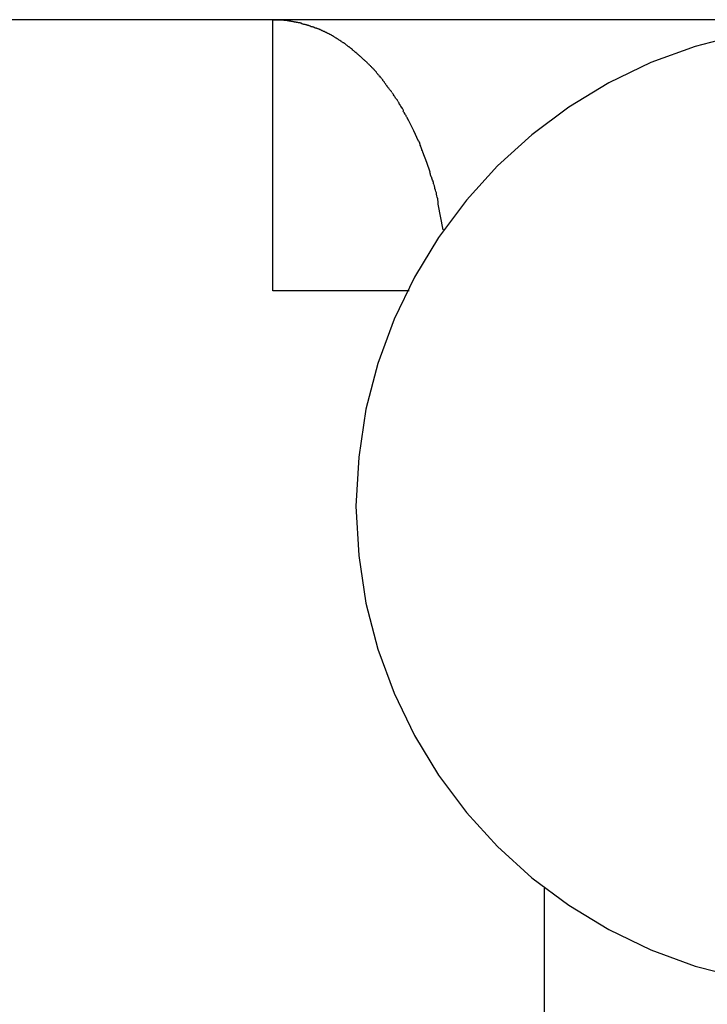
# Model space of a CAD drawing. Extents: x -17.2 to 17.2, y -19.4 to 19.4.
# Drawn here: x -0.9 to -0.5, y 5.9 to 6.5 of the extents above; entities that cross this region are included whole.
import ezdxf

# ---------------------------------------------------------------- set-up
doc = ezdxf.new("R2010")
doc.units = 0
doc.layers.get('0').update_dxf_attribs({"linetype": 'CONTINUOUS'})

msp = doc.modelspace()

# ---------------------------------------------------------------- linework, layer by layer
at = {"color": 0}
for points in [[(-0.7708, 6.5351), (-2.0208, 6.5351)], [(-0.7708, 6.3661), (-0.7708, 6.5351)], [(-0.7708, 6.5351), (-0.7664, 6.535)], [(-0.1963, 6.5351), (-0.7708, 6.5351)], [(-0.7619, 6.5346), (-0.7619, 6.5346), (-0.7619, 6.5346), (-0.7622, 6.5346), (-0.7625, 6.5346), (-0.7628, 6.5346), (-0.7631, 6.5346), (-0.7634, 6.5346), (-0.7637, 6.5346), (-0.764, 6.5348), (-0.7643, 6.5348), (-0.7646, 6.5348), (-0.7649, 6.5348), (-0.7652, 6.5349), (-0.7655, 6.5349), (-0.7658, 6.5349), (-0.7661, 6.5349), (-0.7664, 6.5351)], [(-0.7619, 6.5346), (-0.7619, 6.5346), (-0.7619, 6.5346), (-0.7622, 6.5346), (-0.7625, 6.5346), (-0.7628, 6.5346), (-0.7631, 6.5346), (-0.7634, 6.5346), (-0.7637, 6.5346), (-0.764, 6.5348), (-0.7643, 6.5348), (-0.7646, 6.5348), (-0.7649, 6.5348), (-0.7652, 6.5349), (-0.7655, 6.5349), (-0.7658, 6.5349), (-0.7661, 6.5349), (-0.7664, 6.5351)], [(-0.7576, 6.5338), (-0.7576, 6.5338), (-0.7576, 6.5338), (-0.7579, 6.5338), (-0.7582, 6.5338), (-0.7585, 6.5339), (-0.7588, 6.5339), (-0.7591, 6.5339), (-0.7594, 6.5339), (-0.7597, 6.5342), (-0.76, 6.5342), (-0.7603, 6.5342), (-0.7606, 6.5342), (-0.7609, 6.5344), (-0.7612, 6.5344), (-0.7615, 6.5344), (-0.7618, 6.5344), (-0.7621, 6.5346)], [(-0.7576, 6.5338), (-0.7576, 6.5338), (-0.7576, 6.5338), (-0.7579, 6.5338), (-0.7582, 6.5338), (-0.7585, 6.5339), (-0.7588, 6.5339), (-0.7591, 6.5339), (-0.7594, 6.5339), (-0.7597, 6.5342), (-0.76, 6.5342), (-0.7603, 6.5342), (-0.7606, 6.5342), (-0.7609, 6.5344), (-0.7612, 6.5344), (-0.7615, 6.5344), (-0.7618, 6.5344), (-0.7621, 6.5346)], [(-0.7529, 6.5329), (-0.7529, 6.5329), (-0.753, 6.5329), (-0.7533, 6.5329), (-0.7536, 6.5329), (-0.7539, 6.5331), (-0.7542, 6.5331), (-0.7545, 6.5331), (-0.7548, 6.5331), (-0.7552, 6.5334), (-0.7555, 6.5334), (-0.7558, 6.5334), (-0.7561, 6.5334), (-0.7564, 6.5336), (-0.7567, 6.5336), (-0.757, 6.5336), (-0.7573, 6.5336), (-0.7576, 6.5338)], [(-0.7529, 6.5329), (-0.7529, 6.5329), (-0.753, 6.5329), (-0.7533, 6.5329), (-0.7536, 6.5329), (-0.7539, 6.5331), (-0.7542, 6.5331), (-0.7545, 6.5331), (-0.7548, 6.5331), (-0.7552, 6.5334), (-0.7555, 6.5334), (-0.7558, 6.5334), (-0.7561, 6.5334), (-0.7564, 6.5336), (-0.7567, 6.5336), (-0.757, 6.5336), (-0.7573, 6.5336), (-0.7576, 6.5338)], [(-0.7484, 6.5314), (-0.7484, 6.5314), (-0.7484, 6.5314), (-0.7487, 6.5314), (-0.749, 6.5314), (-0.7493, 6.5316), (-0.7496, 6.5316), (-0.7499, 6.5318), (-0.7502, 6.5318), (-0.7507, 6.5321), (-0.751, 6.5321), (-0.7513, 6.5321), (-0.7516, 6.5321), (-0.7519, 6.5324), (-0.7522, 6.5324), (-0.7525, 6.5326), (-0.7528, 6.5326), (-0.7531, 6.5329)], [(-0.7484, 6.5314), (-0.7484, 6.5314), (-0.7484, 6.5314), (-0.7487, 6.5314), (-0.749, 6.5314), (-0.7493, 6.5316), (-0.7496, 6.5316), (-0.7499, 6.5318), (-0.7502, 6.5318), (-0.7507, 6.5321), (-0.751, 6.5321), (-0.7513, 6.5321), (-0.7516, 6.5321), (-0.7519, 6.5324), (-0.7522, 6.5324), (-0.7525, 6.5326), (-0.7528, 6.5326), (-0.7531, 6.5329)], [(-0.7438, 6.5299), (-0.7438, 6.5299), (-0.7439, 6.5299), (-0.7442, 6.5299), (-0.7445, 6.5299), (-0.7448, 6.5302), (-0.7451, 6.5302), (-0.7454, 6.5304), (-0.7457, 6.5304), (-0.7462, 6.5307), (-0.7465, 6.5307), (-0.7468, 6.5307), (-0.7471, 6.5307), (-0.7474, 6.531), (-0.7477, 6.531), (-0.748, 6.5312), (-0.7483, 6.5312), (-0.7486, 6.5315)], [(-0.7438, 6.5299), (-0.7438, 6.5299), (-0.7439, 6.5299), (-0.7442, 6.5299), (-0.7445, 6.5299), (-0.7448, 6.5302), (-0.7451, 6.5302), (-0.7454, 6.5304), (-0.7457, 6.5304), (-0.7462, 6.5307), (-0.7465, 6.5307), (-0.7468, 6.5307), (-0.7471, 6.5307), (-0.7474, 6.531), (-0.7477, 6.531), (-0.748, 6.5312), (-0.7483, 6.5312), (-0.7486, 6.5315)], [(-0.7392, 6.5278), (-0.7392, 6.5278), (-0.7393, 6.5278), (-0.7396, 6.528), (-0.7399, 6.528), (-0.7402, 6.5283), (-0.7405, 6.5283), (-0.7408, 6.5286), (-0.7411, 6.5286), (-0.7414, 6.5289), (-0.7417, 6.5289), (-0.742, 6.5292), (-0.7423, 6.5292), (-0.7426, 6.5295), (-0.7429, 6.5295), (-0.7432, 6.5297), (-0.7435, 6.5297), (-0.7439, 6.53)], [(-0.7392, 6.5278), (-0.7392, 6.5278), (-0.7393, 6.5278), (-0.7396, 6.528), (-0.7399, 6.528), (-0.7402, 6.5283), (-0.7405, 6.5283), (-0.7408, 6.5286), (-0.7411, 6.5286), (-0.7414, 6.5289), (-0.7417, 6.5289), (-0.742, 6.5292), (-0.7423, 6.5292), (-0.7426, 6.5295), (-0.7429, 6.5295), (-0.7432, 6.5297), (-0.7435, 6.5297), (-0.7439, 6.53)], [(-0.7347, 6.5257), (-0.7347, 6.5257), (-0.7348, 6.5257), (-0.7351, 6.5259), (-0.7354, 6.5259), (-0.7357, 6.5262), (-0.736, 6.5262), (-0.7363, 6.5265), (-0.7366, 6.5265), (-0.7369, 6.5268), (-0.7372, 6.5268), (-0.7375, 6.5271), (-0.7378, 6.5271), (-0.7381, 6.5274), (-0.7384, 6.5274), (-0.7387, 6.5277), (-0.739, 6.5277), (-0.7393, 6.528)], [(-0.7347, 6.5257), (-0.7347, 6.5257), (-0.7348, 6.5257), (-0.7351, 6.5259), (-0.7354, 6.5259), (-0.7357, 6.5262), (-0.736, 6.5262), (-0.7363, 6.5265), (-0.7366, 6.5265), (-0.7369, 6.5268), (-0.7372, 6.5268), (-0.7375, 6.5271), (-0.7378, 6.5271), (-0.7381, 6.5274), (-0.7384, 6.5274), (-0.7387, 6.5277), (-0.739, 6.5277), (-0.7393, 6.528)], [(-0.7303, 6.523), (-0.7303, 6.523), (-0.7303, 6.523), (-0.7306, 6.5232), (-0.7309, 6.5232), (-0.7312, 6.5235), (-0.7315, 6.5235), (-0.7318, 6.5238), (-0.7321, 6.524), (-0.7324, 6.5243), (-0.7326, 6.5243), (-0.7329, 6.5246), (-0.7332, 6.5247), (-0.7335, 6.525), (-0.7338, 6.525), (-0.7341, 6.5253), (-0.7344, 6.5255), (-0.7347, 6.5258)], [(-0.7303, 6.523), (-0.7303, 6.523), (-0.7303, 6.523), (-0.7306, 6.5232), (-0.7309, 6.5232), (-0.7312, 6.5235), (-0.7315, 6.5235), (-0.7318, 6.5238), (-0.7321, 6.524), (-0.7324, 6.5243), (-0.7326, 6.5243), (-0.7329, 6.5246), (-0.7332, 6.5247), (-0.7335, 6.525), (-0.7338, 6.525), (-0.7341, 6.5253), (-0.7344, 6.5255), (-0.7347, 6.5258)], [(-0.7258, 6.52), (-0.7258, 6.52), (-0.7258, 6.52), (-0.7261, 6.5203), (-0.7264, 6.5203), (-0.7267, 6.5206), (-0.727, 6.5206), (-0.7273, 6.5209), (-0.7276, 6.5211), (-0.7279, 6.5214), (-0.728, 6.5214), (-0.7283, 6.5217), (-0.7286, 6.5218), (-0.7289, 6.5221), (-0.7292, 6.5221), (-0.7295, 6.5224), (-0.7298, 6.5226), (-0.7301, 6.5229)], [(-0.7258, 6.52), (-0.7258, 6.52), (-0.7258, 6.52), (-0.7261, 6.5203), (-0.7264, 6.5203), (-0.7267, 6.5206), (-0.727, 6.5206), (-0.7273, 6.5209), (-0.7276, 6.5211), (-0.7279, 6.5214), (-0.728, 6.5214), (-0.7283, 6.5217), (-0.7286, 6.5218), (-0.7289, 6.5221), (-0.7292, 6.5221), (-0.7295, 6.5224), (-0.7298, 6.5226), (-0.7301, 6.5229)], [(-0.4794, 6.5259), (-0.508, 6.5184), (-0.5356, 6.5084), (-0.5617, 6.4957), (-0.5865, 6.4807), (-0.6096, 6.4633), (-0.631, 6.444), (-0.6503, 6.4226), (-0.6677, 6.3995), (-0.6827, 6.3747), (-0.6954, 6.3486), (-0.7054, 6.321), (-0.7129, 6.2924), (-0.7174, 6.2626), (-0.7191, 6.2321), (-0.7191, 6.2321), (-0.7174, 6.2014), (-0.7129, 6.1717), (-0.7054, 6.1429), (-0.6954, 6.1155), (-0.6827, 6.0891), (-0.6677, 6.0644), (-0.6503, 6.0413), (-0.631, 6.0201), (-0.6096, 6.0006), (-0.5865, 5.9834), (-0.5617, 5.9683), (-0.5356, 5.9557), (-0.508, 5.9455), (-0.4794, 5.9382)], [(-0.4794, 6.5259), (-0.508, 6.5184), (-0.5356, 6.5084), (-0.5617, 6.4957), (-0.5865, 6.4807), (-0.6096, 6.4633), (-0.631, 6.444), (-0.6503, 6.4226), (-0.6677, 6.3995), (-0.6827, 6.3747), (-0.6954, 6.3486), (-0.7054, 6.321), (-0.7129, 6.2924), (-0.7174, 6.2626), (-0.7191, 6.2321), (-0.7191, 6.2321), (-0.7174, 6.2014), (-0.7129, 6.1717), (-0.7054, 6.1429), (-0.6954, 6.1155), (-0.6827, 6.0891), (-0.6677, 6.0644), (-0.6503, 6.0413), (-0.631, 6.0201), (-0.6096, 6.0006), (-0.5865, 5.9834), (-0.5617, 5.9683), (-0.5356, 5.9557), (-0.508, 5.9455), (-0.4794, 5.9382)], [(-0.7212, 6.5166), (-0.7212, 6.5166), (-0.7213, 6.5166), (-0.7216, 6.5169), (-0.7219, 6.517), (-0.7222, 6.5173), (-0.7225, 6.5173), (-0.7228, 6.5176), (-0.7231, 6.5179), (-0.7234, 6.5182), (-0.7237, 6.5182), (-0.724, 6.5185), (-0.7243, 6.5188), (-0.7246, 6.5191), (-0.7249, 6.5192), (-0.7252, 6.5195), (-0.7255, 6.5197), (-0.7258, 6.52)], [(-0.7212, 6.5166), (-0.7212, 6.5166), (-0.7213, 6.5166), (-0.7216, 6.5169), (-0.7219, 6.517), (-0.7222, 6.5173), (-0.7225, 6.5173), (-0.7228, 6.5176), (-0.7231, 6.5179), (-0.7234, 6.5182), (-0.7237, 6.5182), (-0.724, 6.5185), (-0.7243, 6.5188), (-0.7246, 6.5191), (-0.7249, 6.5192), (-0.7252, 6.5195), (-0.7255, 6.5197), (-0.7258, 6.52)], [(-0.717, 6.5128), (-0.717, 6.5128), (-0.717, 6.5128), (-0.7173, 6.5131), (-0.7175, 6.5132), (-0.7178, 6.5135), (-0.7181, 6.5137), (-0.7184, 6.514), (-0.7187, 6.5143), (-0.719, 6.5146), (-0.7193, 6.5146), (-0.7196, 6.5149), (-0.7199, 6.5152), (-0.7202, 6.5155), (-0.7205, 6.5156), (-0.7208, 6.5159), (-0.7211, 6.5161), (-0.7214, 6.5164)], [(-0.717, 6.5128), (-0.717, 6.5128), (-0.717, 6.5128), (-0.7173, 6.5131), (-0.7175, 6.5132), (-0.7178, 6.5135), (-0.7181, 6.5137), (-0.7184, 6.514), (-0.7187, 6.5143), (-0.719, 6.5146), (-0.7193, 6.5146), (-0.7196, 6.5149), (-0.7199, 6.5152), (-0.7202, 6.5155), (-0.7205, 6.5156), (-0.7208, 6.5159), (-0.7211, 6.5161), (-0.7214, 6.5164)], [(-0.7126, 6.5088), (-0.7126, 6.5088), (-0.7126, 6.5088), (-0.7129, 6.5091), (-0.7131, 6.5092), (-0.7134, 6.5095), (-0.7137, 6.5097), (-0.714, 6.51), (-0.7143, 6.5103), (-0.7146, 6.5106), (-0.7149, 6.5108), (-0.7152, 6.5111), (-0.7155, 6.5114), (-0.7158, 6.5117), (-0.716, 6.5118), (-0.7163, 6.5121), (-0.7166, 6.5124), (-0.7169, 6.5127)], [(-0.7126, 6.5088), (-0.7126, 6.5088), (-0.7126, 6.5088), (-0.7129, 6.5091), (-0.7131, 6.5092), (-0.7134, 6.5095), (-0.7137, 6.5097), (-0.714, 6.51), (-0.7143, 6.5103), (-0.7146, 6.5106), (-0.7149, 6.5108), (-0.7152, 6.5111), (-0.7155, 6.5114), (-0.7158, 6.5117), (-0.716, 6.5118), (-0.7163, 6.5121), (-0.7166, 6.5124), (-0.7169, 6.5127)], [(-0.7084, 6.5046), (-0.7084, 6.5046), (-0.7084, 6.5046), (-0.7087, 6.5049), (-0.7089, 6.5051), (-0.7092, 6.5054), (-0.7095, 6.5057), (-0.7098, 6.506), (-0.7101, 6.5063), (-0.7104, 6.5066), (-0.7106, 6.5068), (-0.7109, 6.5071), (-0.7112, 6.5074), (-0.7115, 6.5077), (-0.7116, 6.5078), (-0.7119, 6.5081), (-0.7122, 6.5084), (-0.7125, 6.5087)], [(-0.7084, 6.5046), (-0.7084, 6.5046), (-0.7084, 6.5046), (-0.7087, 6.5049), (-0.7089, 6.5051), (-0.7092, 6.5054), (-0.7095, 6.5057), (-0.7098, 6.506), (-0.7101, 6.5063), (-0.7104, 6.5066), (-0.7106, 6.5068), (-0.7109, 6.5071), (-0.7112, 6.5074), (-0.7115, 6.5077), (-0.7116, 6.5078), (-0.7119, 6.5081), (-0.7122, 6.5084), (-0.7125, 6.5087)], [(-0.7044, 6.4997), (-0.7044, 6.4997), (-0.7044, 6.4999), (-0.7047, 6.5002), (-0.7049, 6.5005), (-0.7052, 6.5008), (-0.7054, 6.5011), (-0.7057, 6.5014), (-0.706, 6.5017), (-0.7063, 6.5022), (-0.7064, 6.5025), (-0.7067, 6.5028), (-0.707, 6.5031), (-0.7073, 6.5034), (-0.7074, 6.5036), (-0.7077, 6.5039), (-0.708, 6.5042), (-0.7083, 6.5045)], [(-0.7044, 6.4997), (-0.7044, 6.4997), (-0.7044, 6.4999), (-0.7047, 6.5002), (-0.7049, 6.5005), (-0.7052, 6.5008), (-0.7054, 6.5011), (-0.7057, 6.5014), (-0.706, 6.5017), (-0.7063, 6.5022), (-0.7064, 6.5025), (-0.7067, 6.5028), (-0.707, 6.5031), (-0.7073, 6.5034), (-0.7074, 6.5036), (-0.7077, 6.5039), (-0.708, 6.5042), (-0.7083, 6.5045)], [(-0.7006, 6.4948), (-0.7006, 6.4948), (-0.7006, 6.495), (-0.7009, 6.4953), (-0.7011, 6.4956), (-0.7014, 6.4959), (-0.7014, 6.4962), (-0.7017, 6.4965), (-0.702, 6.4968), (-0.7023, 6.4973), (-0.7023, 6.4976), (-0.7026, 6.4979), (-0.7029, 6.4982), (-0.7032, 6.4985), (-0.7033, 6.4988), (-0.7036, 6.4991), (-0.7039, 6.4994), (-0.7042, 6.4999)], [(-0.7006, 6.4948), (-0.7006, 6.4948), (-0.7006, 6.495), (-0.7009, 6.4953), (-0.7011, 6.4956), (-0.7014, 6.4959), (-0.7014, 6.4962), (-0.7017, 6.4965), (-0.702, 6.4968), (-0.7023, 6.4973), (-0.7023, 6.4976), (-0.7026, 6.4979), (-0.7029, 6.4982), (-0.7032, 6.4985), (-0.7033, 6.4988), (-0.7036, 6.4991), (-0.7039, 6.4994), (-0.7042, 6.4999)], [(-0.6967, 6.4897), (-0.6967, 6.4897), (-0.6967, 6.4898), (-0.6969, 6.4901), (-0.697, 6.4904), (-0.6973, 6.4907), (-0.6976, 6.491), (-0.6979, 6.4913), (-0.6982, 6.4916), (-0.6985, 6.4921), (-0.6987, 6.4924), (-0.699, 6.4927), (-0.6993, 6.493), (-0.6996, 6.4935), (-0.6997, 6.4938), (-0.7, 6.4941), (-0.7002, 6.4944), (-0.7005, 6.4947)], [(-0.6967, 6.4897), (-0.6967, 6.4897), (-0.6967, 6.4898), (-0.6969, 6.4901), (-0.697, 6.4904), (-0.6973, 6.4907), (-0.6976, 6.491), (-0.6979, 6.4913), (-0.6982, 6.4916), (-0.6985, 6.4921), (-0.6987, 6.4924), (-0.699, 6.4927), (-0.6993, 6.493), (-0.6996, 6.4935), (-0.6997, 6.4938), (-0.7, 6.4941), (-0.7002, 6.4944), (-0.7005, 6.4947)], [(-0.693, 6.4843), (-0.693, 6.4843), (-0.693, 6.4844), (-0.6932, 6.4847), (-0.6933, 6.485), (-0.6936, 6.4853), (-0.6938, 6.4856), (-0.6941, 6.4859), (-0.6944, 6.4862), (-0.6947, 6.4868), (-0.6948, 6.4871), (-0.6951, 6.4874), (-0.6954, 6.4877), (-0.6957, 6.4882), (-0.6957, 6.4885), (-0.696, 6.4888), (-0.6962, 6.4891), (-0.6965, 6.4895)], [(-0.693, 6.4843), (-0.693, 6.4843), (-0.693, 6.4844), (-0.6932, 6.4847), (-0.6933, 6.485), (-0.6936, 6.4853), (-0.6938, 6.4856), (-0.6941, 6.4859), (-0.6944, 6.4862), (-0.6947, 6.4868), (-0.6948, 6.4871), (-0.6951, 6.4874), (-0.6954, 6.4877), (-0.6957, 6.4882), (-0.6957, 6.4885), (-0.696, 6.4888), (-0.6962, 6.4891), (-0.6965, 6.4895)], [(-0.6894, 6.4782), (-0.6894, 6.4782), (-0.6894, 6.4784), (-0.6896, 6.4787), (-0.6897, 6.479), (-0.69, 6.4794), (-0.6902, 6.4797), (-0.6905, 6.4803), (-0.6908, 6.4806), (-0.6911, 6.4812), (-0.6913, 6.4815), (-0.6916, 6.482), (-0.6919, 6.4823), (-0.6922, 6.4829), (-0.6922, 6.4832), (-0.6925, 6.4835), (-0.6927, 6.4838), (-0.693, 6.4842)], [(-0.6894, 6.4782), (-0.6894, 6.4782), (-0.6894, 6.4784), (-0.6896, 6.4787), (-0.6897, 6.479), (-0.69, 6.4794), (-0.6902, 6.4797), (-0.6905, 6.4803), (-0.6908, 6.4806), (-0.6911, 6.4812), (-0.6913, 6.4815), (-0.6916, 6.482), (-0.6919, 6.4823), (-0.6922, 6.4829), (-0.6922, 6.4832), (-0.6925, 6.4835), (-0.6927, 6.4838), (-0.693, 6.4842)], [(-0.6864, 6.4723), (-0.6864, 6.4723), (-0.6864, 6.4725), (-0.6866, 6.4728), (-0.6867, 6.4731), (-0.687, 6.4734), (-0.687, 6.4737), (-0.6873, 6.4742), (-0.6876, 6.4745), (-0.6879, 6.4751), (-0.6879, 6.4754), (-0.6882, 6.4759), (-0.6885, 6.4762), (-0.6888, 6.4768), (-0.6889, 6.4771), (-0.6892, 6.4774), (-0.6894, 6.4777), (-0.6897, 6.4782)], [(-0.6864, 6.4723), (-0.6864, 6.4723), (-0.6864, 6.4725), (-0.6866, 6.4728), (-0.6867, 6.4731), (-0.687, 6.4734), (-0.687, 6.4737), (-0.6873, 6.4742), (-0.6876, 6.4745), (-0.6879, 6.4751), (-0.6879, 6.4754), (-0.6882, 6.4759), (-0.6885, 6.4762), (-0.6888, 6.4768), (-0.6889, 6.4771), (-0.6892, 6.4774), (-0.6894, 6.4777), (-0.6897, 6.4782)], [(-0.6863, 6.4723), (-0.6832, 6.4661), (-0.6803, 6.4596)], [(-0.6775, 6.4526), (-0.6775, 6.4526), (-0.6775, 6.4528), (-0.6777, 6.4531), (-0.6777, 6.4534), (-0.678, 6.454), (-0.678, 6.4543), (-0.6783, 6.4549), (-0.6785, 6.4554), (-0.6788, 6.456), (-0.6788, 6.4563), (-0.6791, 6.4569), (-0.6791, 6.4574), (-0.6794, 6.458), (-0.6794, 6.4583), (-0.6797, 6.4589), (-0.6798, 6.4592), (-0.6801, 6.4597)], [(-0.6775, 6.4526), (-0.6775, 6.4526), (-0.6775, 6.4528), (-0.6777, 6.4531), (-0.6777, 6.4534), (-0.678, 6.454), (-0.678, 6.4543), (-0.6783, 6.4549), (-0.6785, 6.4554), (-0.6788, 6.456), (-0.6788, 6.4563), (-0.6791, 6.4569), (-0.6791, 6.4574), (-0.6794, 6.458), (-0.6794, 6.4583), (-0.6797, 6.4589), (-0.6798, 6.4592), (-0.6801, 6.4597)], [(-0.6776, 6.4528), (-0.6752, 6.4463), (-0.6731, 6.4403)], [(-0.6709, 6.4328), (-0.6709, 6.4328), (-0.6709, 6.433), (-0.6709, 6.4333), (-0.6709, 6.4336), (-0.6711, 6.4342), (-0.6711, 6.4346), (-0.6714, 6.4352), (-0.6716, 6.4358), (-0.6719, 6.4364), (-0.6719, 6.4367), (-0.6722, 6.4373), (-0.6724, 6.4379), (-0.6727, 6.4385), (-0.6727, 6.4388), (-0.6729, 6.4394), (-0.6729, 6.4397), (-0.6731, 6.4402)], [(-0.6709, 6.4328), (-0.6709, 6.4328), (-0.6709, 6.433), (-0.6709, 6.4333), (-0.6709, 6.4336), (-0.6711, 6.4342), (-0.6711, 6.4346), (-0.6714, 6.4352), (-0.6716, 6.4358), (-0.6719, 6.4364), (-0.6719, 6.4367), (-0.6722, 6.4373), (-0.6724, 6.4379), (-0.6727, 6.4385), (-0.6727, 6.4388), (-0.6729, 6.4394), (-0.6729, 6.4397), (-0.6731, 6.4402)], [(-0.6679, 6.4201), (-0.6679, 6.4201), (-0.6679, 6.4206), (-0.6679, 6.4212), (-0.6679, 6.4219), (-0.6682, 6.4228), (-0.6682, 6.4236), (-0.6685, 6.4245), (-0.6687, 6.4254), (-0.669, 6.4264), (-0.669, 6.4272), (-0.6693, 6.4281), (-0.6696, 6.429), (-0.6699, 6.4299), (-0.6699, 6.4306), (-0.6702, 6.4315), (-0.6704, 6.4321), (-0.6707, 6.4328)], [(-0.6679, 6.4201), (-0.6679, 6.4201), (-0.6679, 6.4206), (-0.6679, 6.4212), (-0.6679, 6.4219), (-0.6682, 6.4228), (-0.6682, 6.4236), (-0.6685, 6.4245), (-0.6687, 6.4254), (-0.669, 6.4264), (-0.669, 6.4272), (-0.6693, 6.4281), (-0.6696, 6.429), (-0.6699, 6.4299), (-0.6699, 6.4306), (-0.6702, 6.4315), (-0.6704, 6.4321), (-0.6707, 6.4328)], [(-0.6682, 6.4202), (-0.665, 6.4041)], [(-0.686, 6.3661), (-0.7708, 6.3661)], [(-0.6018, 4.5351), (-0.6018, 5.9941)]]:
    msp.add_lwpolyline(points, dxfattribs=at)

doc.saveas('drawing.dxf')
